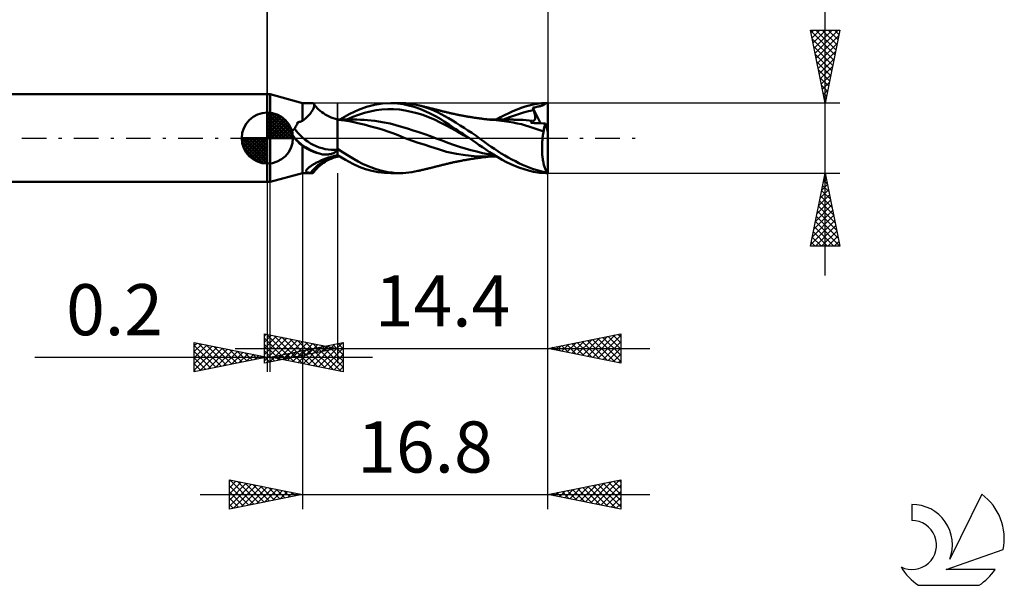
# Model space of a CAD drawing. Units: millimetres. Extents: x -17 to 86, y -31 to 40.
# Drawn here: x 19 to 86, y -31 to 8 of the extents above; entities that cross this region are included whole.
import ezdxf
from ezdxf.enums import TextEntityAlignment as Align

# ---------------------------------------------------------------- set-up
doc = ezdxf.new("R2010")
doc.units = ezdxf.units.MM
doc.header["$LTSCALE"] = 4.2
doc.linetypes.add('LONGDASH_DASH', pattern=[0.85, 0.4, -0.2, 0.05, -0.2])
for name, color, linetype in [('1', 4, 'CONTINUOUS'), ('2', 7, 'CONTINUOUS'), ('4', 2, 'LONGDASH_DASH'), ('CUT', 1, 'CONTINUOUS'), ('NOCUT', 7, 'CONTINUOUS'), ('SK1', 4, 'CONTINUOUS'), ('SK2', 7, 'CONTINUOUS'), ('SK4', 2, 'LONGDASH_DASH'), ('SK6', 5, 'CONTINUOUS')]:
    doc.layers.add(name, color=color, linetype=linetype)
doc.styles.get("Standard").update_dxf_attribs({"font": 'Monospac821 BT'})

msp = doc.modelspace()

# ---------------------------------------------------------------- linework, layer by layer
at = {"layer": '1', "color": 4, "linetype": 'CONTINUOUS', "lineweight": 50}
for p, q in [((35.8, 3), (36, 3)), ((35.8, -3), (35.8, 3)), ((38.2, 2.4), (36, 3)), ((36, -3), (36, 3)), ((38.2, 2.4), (38.86, 2.4)), ((38.2, 1.172), (38.2, 2.4)), ((38.886, 2.398), (38.859, 2.4)), ((38.91, 2.394), (38.886, 2.398)), ((38.932, 2.386), (38.91, 2.394)), ((38.952, 2.375), (38.932, 2.386)), ((38.969, 2.36), (38.952, 2.375)), ((38.956, 2.019), (38.984, 2.091)), ((38.984, 2.342), (38.969, 2.36)), ((39.001, 2.308), (38.984, 2.342)), ((39.003, 2.315), (38.984, 2.342)), ((38.984, 2.091), (39.002, 2.156)), ((39.01, 2.265), (39.001, 2.308)), ((39.002, 2.156), (39.01, 2.214)), ((39.042, 2.261), (39.003, 2.315)), ((39.01, 2.214), (39.01, 2.265)), ((39.088, 2.202), (39.042, 2.261)), ((39.139, 2.141), (39.088, 2.202)), ((39.221, 2.051), (39.139, 2.141)), ((39.314, 1.96), (39.221, 2.051)), ((42.042, 1.934), (42.588, 2.138)), ((42.588, 2.138), (43.141, 2.282)), ((43.141, 2.282), (43.698, 2.37)), ((43.698, 2.37), (44.252, 2.4)), ((44.249, 2.4), (44.899, 2.4)), ((44.714, 2.376), (44.252, 2.4)), ((45.1, 2.32), (44.714, 2.376)), ((45.098, 2.395), (44.903, 2.4)), ((45.295, 2.383), (45.098, 2.395)), ((45.475, 2.237), (45.1, 2.32)), ((45.495, 2.362), (45.295, 2.383)), ((45.855, 2.129), (45.475, 2.237)), ((45.697, 2.333), (45.495, 2.362)), ((45.902, 2.297), (45.697, 2.333)), ((46.235, 1.999), (45.855, 2.129)), ((46.109, 2.252), (45.902, 2.297)), ((46.166, 2.239), (46.108, 2.252)), ((46.384, 2.182), (46.109, 2.252)), ((46.223, 2.226), (46.166, 2.239)), ((46.28, 2.212), (46.223, 2.226)), ((46.338, 2.199), (46.28, 2.212)), ((46.403, 2.184), (46.338, 2.199)), ((46.658, 2.098), (46.384, 2.182)), ((46.468, 2.168), (46.403, 2.184)), ((46.533, 2.153), (46.468, 2.168)), ((46.599, 2.137), (46.533, 2.153)), ((46.653, 2.124), (46.599, 2.137)), ((46.707, 2.111), (46.653, 2.124)), ((46.931, 2.002), (46.658, 2.098)), ((46.762, 2.098), (46.707, 2.111)), ((46.816, 2.085), (46.762, 2.098)), ((46.883, 2.069), (46.816, 2.085)), ((46.95, 2.053), (46.883, 2.069)), ((47.016, 2.037), (46.95, 2.053)), ((47.083, 2.02), (47.016, 2.037)), ((52.904, 1.959), (53.187, 2.066)), ((53.187, 2.066), (53.466, 2.16)), ((53.466, 2.16), (53.738, 2.24)), ((53.738, 2.24), (54.005, 2.303)), ((53.981, 2.066), (54.05, 2.084)), ((53.989, 2.043), (53.981, 2.066)), ((54.498, 1.017), (53.981, 2.066)), ((53.996, 2.021), (53.989, 2.043)), ((54.005, 2.303), (54.285, 2.352)), ((54.05, 2.084), (54.12, 2.102)), ((54.12, 2.102), (54.193, 2.12)), ((54.193, 2.12), (54.263, 2.137)), ((54.263, 2.137), (54.328, 2.153)), ((54.285, 2.352), (54.575, 2.384)), ((54.328, 2.153), (54.389, 2.168)), ((54.389, 2.168), (54.447, 2.182)), ((54.447, 2.182), (54.503, 2.196)), ((54.503, 2.196), (54.554, 2.21)), ((54.554, 2.21), (54.601, 2.225)), ((54.575, 2.384), (54.867, 2.399)), ((54.601, 2.225), (54.644, 2.239)), ((54.644, 2.239), (54.683, 2.254)), ((54.683, 2.254), (54.719, 2.269)), ((54.719, 2.269), (54.751, 2.286)), ((54.751, 2.286), (54.779, 2.304)), ((54.779, 2.304), (54.805, 2.325)), ((54.805, 2.325), (54.828, 2.347)), ((54.828, 2.347), (54.849, 2.371)), ((54.849, 2.371), (54.867, 2.399)), ((55, 0.419), (55, 2.4)), ((38.407, 1.338), (38.503, 1.425)), ((38.503, 1.425), (38.591, 1.514)), ((38.591, 1.514), (38.673, 1.603)), ((38.673, 1.603), (38.748, 1.691)), ((38.748, 1.691), (38.813, 1.778)), ((38.813, 1.778), (38.87, 1.862)), ((38.87, 1.862), (38.918, 1.942)), ((38.918, 1.942), (38.956, 2.019)), ((39.415, 1.871), (39.314, 1.96)), ((39.526, 1.783), (39.415, 1.871)), ((39.644, 1.698), (39.526, 1.783)), ((39.769, 1.617), (39.644, 1.698)), ((39.9, 1.542), (39.769, 1.617)), ((40.036, 1.473), (39.9, 1.542)), ((40.176, 1.41), (40.036, 1.473)), ((40.317, 1.356), (40.176, 1.41)), ((40.459, 1.309), (40.317, 1.356)), ((40.762, 1.264), (41.46, 1.65)), ((41.251, 1.271), (41.651, 1.444)), ((41.46, 1.65), (42.042, 1.934)), ((41.651, 1.444), (42.05, 1.601)), ((42.05, 1.601), (42.45, 1.728)), ((42.45, 1.728), (42.849, 1.828)), ((42.849, 1.828), (43.249, 1.902)), ((43.249, 1.902), (43.649, 1.952)), ((43.649, 1.952), (44.048, 1.977)), ((44.448, 1.977), (44.048, 1.977)), ((44.847, 1.947), (44.448, 1.977)), ((45.247, 1.89), (44.847, 1.947)), ((45.646, 1.808), (45.247, 1.89)), ((46.046, 1.704), (45.646, 1.808)), ((46.446, 1.581), (46.046, 1.704)), ((46.619, 1.844), (46.235, 1.999)), ((46.845, 1.437), (46.446, 1.581)), ((47.002, 1.666), (46.619, 1.844)), ((47.245, 1.27), (46.845, 1.437)), ((47.2, 1.893), (46.931, 2.002)), ((47.374, 1.469), (47.002, 1.666)), ((47.136, 2.007), (47.083, 2.02)), ((47.189, 1.994), (47.136, 2.007)), ((47.242, 1.981), (47.189, 1.994)), ((47.463, 1.772), (47.2, 1.893)), ((47.294, 1.968), (47.242, 1.981)), ((47.358, 1.952), (47.294, 1.968)), ((47.422, 1.936), (47.358, 1.952)), ((47.678, 1.287), (47.374, 1.469)), ((47.486, 1.919), (47.422, 1.936)), ((47.714, 1.642), (47.463, 1.772)), ((47.55, 1.903), (47.486, 1.919)), ((47.606, 1.889), (47.55, 1.903)), ((47.662, 1.874), (47.606, 1.889)), ((47.717, 1.86), (47.662, 1.874)), ((47.961, 1.503), (47.714, 1.642)), ((47.773, 1.846), (47.717, 1.86)), ((47.829, 1.831), (47.773, 1.846)), ((47.886, 1.816), (47.829, 1.831)), ((47.943, 1.802), (47.886, 1.816)), ((48, 1.788), (47.943, 1.802)), ((48.216, 1.354), (47.961, 1.503)), ((48.063, 1.772), (48, 1.788)), ((48.125, 1.757), (48.063, 1.772)), ((48.188, 1.742), (48.125, 1.757)), ((48.251, 1.727), (48.188, 1.742)), ((48.478, 1.197), (48.216, 1.354)), ((48.304, 1.715), (48.251, 1.727)), ((48.358, 1.702), (48.304, 1.715)), ((48.411, 1.69), (48.358, 1.702)), ((48.465, 1.678), (48.411, 1.69)), ((48.531, 1.664), (48.465, 1.678)), ((48.597, 1.65), (48.531, 1.664)), ((48.663, 1.636), (48.597, 1.65)), ((48.729, 1.622), (48.663, 1.636)), ((48.784, 1.611), (48.729, 1.622)), ((48.838, 1.599), (48.784, 1.611)), ((48.893, 1.588), (48.838, 1.599)), ((48.948, 1.578), (48.893, 1.588)), ((49.013, 1.565), (48.948, 1.578)), ((49.077, 1.553), (49.013, 1.565)), ((49.142, 1.54), (49.077, 1.553)), ((49.207, 1.528), (49.142, 1.54)), ((49.265, 1.518), (49.207, 1.528)), ((49.323, 1.507), (49.265, 1.518)), ((49.381, 1.497), (49.323, 1.507)), ((49.439, 1.487), (49.381, 1.497)), ((49.501, 1.476), (49.439, 1.487)), ((49.562, 1.465), (49.501, 1.476)), ((49.624, 1.455), (49.562, 1.465)), ((49.685, 1.445), (49.624, 1.455)), ((49.746, 1.435), (49.685, 1.445)), ((49.806, 1.425), (49.746, 1.435)), ((49.867, 1.416), (49.806, 1.425)), ((49.927, 1.406), (49.867, 1.416)), ((49.986, 1.397), (49.927, 1.406)), ((50.045, 1.388), (49.986, 1.397)), ((50.104, 1.38), (50.045, 1.388)), ((50.163, 1.371), (50.104, 1.38)), ((50.223, 1.362), (50.163, 1.371)), ((50.282, 1.354), (50.223, 1.362)), ((50.342, 1.346), (50.282, 1.354)), ((51.493, 1.266), (51.773, 1.426)), ((51.773, 1.426), (52.054, 1.574)), ((51.965, 1.263), (52.31, 1.405)), ((52.054, 1.574), (52.336, 1.712)), ((52.31, 1.405), (52.655, 1.533)), ((52.336, 1.712), (52.62, 1.841)), ((52.62, 1.841), (52.904, 1.959)), ((52.655, 1.533), (53.001, 1.649)), ((53.001, 1.649), (53.346, 1.751)), ((53.346, 1.751), (53.691, 1.838)), ((53.691, 1.838), (54.037, 1.907)), ((54.004, 1.998), (53.996, 2.021)), ((54.012, 1.975), (54.004, 1.998)), ((54.02, 1.952), (54.012, 1.975)), ((54.029, 1.93), (54.02, 1.952)), ((54.037, 1.907), (54.029, 1.93)), ((54.054, 1.858), (54.037, 1.907)), ((54.069, 1.811), (54.054, 1.858)), ((54.084, 1.765), (54.069, 1.811)), ((54.096, 1.719), (54.084, 1.765)), ((54.108, 1.675), (54.096, 1.719)), ((54.118, 1.632), (54.108, 1.675)), ((54.126, 1.59), (54.118, 1.632)), ((54.133, 1.55), (54.126, 1.59)), ((54.138, 1.511), (54.133, 1.55)), ((54.142, 1.474), (54.138, 1.511)), ((54.14, 1.339), (54.143, 1.371)), ((54.144, 1.438), (54.142, 1.474)), ((54.143, 1.371), (54.145, 1.404)), ((54.145, 1.404), (54.144, 1.438)), ((37.652, 0.644), (37.699, 0.708)), ((37.699, 0.708), (37.741, 0.771)), ((37.741, 0.771), (37.778, 0.834)), ((37.778, 0.834), (37.809, 0.896)), ((37.809, 0.896), (37.836, 0.957)), ((37.836, 0.957), (37.857, 1.019)), ((37.857, 1.019), (37.874, 1.079)), ((37.874, 1.079), (37.93, 1.092)), ((37.93, 1.092), (37.985, 1.106)), ((37.985, 1.106), (38.04, 1.12)), ((38.04, 1.12), (38.094, 1.136)), ((38.094, 1.136), (38.147, 1.153)), ((38.147, 1.153), (38.2, 1.172)), ((38.2, 1.172), (38.306, 1.253)), ((38.306, 1.253), (38.407, 1.338)), ((40.6, 1.272), (40.459, 1.309)), ((40.6, -1.272), (40.6, 1.272)), ((40.678, 1.264), (40.6, 1.264)), ((41.081, 1.196), (40.6, 1.24)), ((40.756, 1.264), (40.678, 1.264)), ((40.834, 1.264), (40.756, 1.264)), ((40.912, 1.263), (40.834, 1.264)), ((40.986, 1.263), (40.912, 1.263)), ((41.06, 1.263), (40.986, 1.263)), ((41.153, 1.263), (41.06, 1.263)), ((41.522, 1.131), (41.081, 1.196)), ((41.246, 1.262), (41.153, 1.263)), ((41.339, 1.262), (41.246, 1.262)), ((41.432, 1.262), (41.339, 1.262)), ((41.519, 1.262), (41.432, 1.262)), ((41.571, 1.262), (41.519, 1.262)), ((41.812, 1.071), (41.522, 1.131)), ((41.622, 1.262), (41.571, 1.262)), ((41.673, 1.262), (41.622, 1.262)), ((41.673, 1.262), (41.724, 1.262)), ((41.724, 1.262), (41.775, 1.262)), ((41.775, 1.262), (41.826, 1.262)), ((42.008, 1.025), (41.812, 1.071)), ((41.826, 1.262), (41.877, 1.262)), ((41.928, 1.262), (41.877, 1.262)), ((42.176, 1.258), (41.928, 1.262)), ((42.211, 0.974), (42.008, 1.025)), ((42.423, 1.247), (42.176, 1.258)), ((42.426, 0.92), (42.211, 0.974)), ((42.671, 1.23), (42.423, 1.247)), ((42.655, 0.86), (42.426, 0.92)), ((42.899, 0.796), (42.655, 0.86)), ((42.918, 1.207), (42.671, 1.23)), ((43.16, 0.725), (42.899, 0.796)), ((43.166, 1.178), (42.918, 1.207)), ((43.428, 0.651), (43.16, 0.725)), ((43.413, 1.143), (43.166, 1.178)), ((43.809, 1.076), (43.413, 1.143)), ((44.205, 0.993), (43.809, 1.076)), ((44.601, 0.895), (44.205, 0.993)), ((44.997, 0.78), (44.601, 0.895)), ((45.393, 0.657), (44.997, 0.78)), ((47.644, 1.078), (47.245, 1.27)), ((48.044, 0.865), (47.644, 1.078)), ((47.902, 1.143), (47.678, 1.287)), ((48.089, 1.021), (47.902, 1.143)), ((48.444, 0.647), (48.044, 0.865)), ((48.278, 0.897), (48.089, 1.021)), ((48.467, 0.771), (48.278, 0.897)), ((48.658, 0.645), (48.467, 0.771)), ((48.741, 1.037), (48.478, 1.197)), ((49.006, 0.872), (48.741, 1.037)), ((49.272, 0.703), (49.006, 0.872)), ((49.54, 0.529), (49.272, 0.703)), ((50.401, 1.338), (50.342, 1.346)), ((50.461, 1.33), (50.401, 1.338)), ((50.521, 1.322), (50.461, 1.33)), ((50.582, 1.314), (50.521, 1.322)), ((50.642, 1.306), (50.582, 1.314)), ((50.695, 1.3), (50.642, 1.306)), ((50.748, 1.293), (50.695, 1.3)), ((50.801, 1.287), (50.748, 1.293)), ((50.854, 1.281), (50.801, 1.287)), ((50.92, 1.274), (50.854, 1.281)), ((50.987, 1.267), (50.92, 1.274)), ((50.973, 1.266), (51.026, 1.266)), ((51.053, 1.261), (50.987, 1.267)), ((51.026, 1.266), (51.078, 1.267)), ((51.12, 1.255), (51.053, 1.261)), ((51.078, 1.267), (51.131, 1.267)), ((51.191, 1.249), (51.12, 1.255)), ((51.131, 1.267), (51.187, 1.267)), ((51.247, 1.267), (51.187, 1.267)), ((51.262, 1.244), (51.191, 1.249)), ((51.307, 1.266), (51.247, 1.267)), ((51.654, 1.208), (51.262, 1.244)), ((51.367, 1.266), (51.307, 1.266)), ((51.426, 1.266), (51.367, 1.266)), ((51.486, 1.266), (51.426, 1.266)), ((51.545, 1.266), (51.486, 1.266)), ((51.605, 1.266), (51.545, 1.266)), ((51.665, 1.266), (51.605, 1.266)), ((52.02, 1.163), (51.654, 1.208)), ((51.724, 1.266), (51.665, 1.266)), ((51.784, 1.265), (51.724, 1.266)), ((51.844, 1.265), (51.784, 1.265)), ((51.903, 1.265), (51.844, 1.265)), ((51.963, 1.265), (51.903, 1.265)), ((52.023, 1.264), (51.963, 1.265)), ((52.345, 1.115), (52.02, 1.163)), ((52.082, 1.264), (52.023, 1.264)), ((52.159, 1.264), (52.082, 1.264)), ((52.255, 1.263), (52.159, 1.264)), ((52.353, 1.263), (52.255, 1.263)), ((52.63, 1.067), (52.345, 1.115)), ((52.452, 1.262), (52.353, 1.263)), ((52.551, 1.262), (52.452, 1.262)), ((52.634, 1.262), (52.551, 1.262)), ((52.919, 1.01), (52.63, 1.067)), ((52.717, 1.261), (52.634, 1.262)), ((52.918, 1.258), (52.717, 1.261)), ((53.119, 1.252), (52.918, 1.258)), ((53.209, 0.944), (52.919, 1.01)), ((53.321, 1.24), (53.119, 1.252)), ((53.481, 0.871), (53.209, 0.944)), ((53.522, 1.224), (53.321, 1.24)), ((53.707, 0.799), (53.481, 0.871)), ((53.723, 1.204), (53.522, 1.224)), ((53.912, 0.729), (53.707, 0.799)), ((53.924, 1.178), (53.723, 1.204)), ((53.856, 1.043), (53.862, 1.066)), ((53.978, 1.038), (53.856, 1.043)), ((53.862, 1.066), (53.869, 1.088)), ((53.869, 1.088), (53.878, 1.109)), ((53.878, 1.109), (53.888, 1.128)), ((53.888, 1.128), (53.899, 1.146)), ((53.899, 1.146), (53.911, 1.163)), ((53.911, 1.163), (53.924, 1.178)), ((54.118, 0.656), (53.912, 0.729)), ((53.93, 1.176), (53.924, 1.178)), ((53.936, 1.175), (53.93, 1.176)), ((53.942, 1.174), (53.936, 1.175)), ((53.948, 1.173), (53.942, 1.174)), ((53.954, 1.172), (53.948, 1.173)), ((53.959, 1.171), (53.954, 1.172)), ((53.986, 1.17), (53.959, 1.171)), ((54.105, 1.033), (53.978, 1.038)), ((53.986, 1.17), (54.012, 1.172)), ((54.012, 1.172), (54.035, 1.178)), ((54.035, 1.178), (54.056, 1.187)), ((54.056, 1.187), (54.075, 1.2)), ((54.075, 1.2), (54.092, 1.216)), ((54.092, 1.216), (54.106, 1.235)), ((54.248, 1.028), (54.105, 1.033)), ((54.106, 1.235), (54.118, 1.258)), ((54.118, 1.258), (54.127, 1.283)), ((54.127, 1.283), (54.135, 1.31)), ((54.135, 1.31), (54.14, 1.339)), ((54.4, 1.021), (54.248, 1.028)), ((54.552, 1.015), (54.4, 1.021)), ((54.704, 1.009), (54.552, 1.015)), ((54.856, 1.002), (54.704, 1.009)), ((54.748, 0.626), (54.759, 0.68)), ((54.759, 0.68), (54.771, 0.733)), ((54.771, 0.733), (54.783, 0.783)), ((54.783, 0.783), (54.796, 0.832)), ((54.796, 0.832), (54.81, 0.878)), ((54.81, 0.878), (54.825, 0.922)), ((54.825, 0.922), (54.84, 0.963)), ((54.84, 0.963), (54.856, 1.002)), ((55, 0.419), (54.856, 1.002)), ((37.412, 0.384), (37.48, 0.45)), ((37.42, 0.369), (37.412, 0.384)), ((37.429, 0.355), (37.42, 0.369)), ((37.437, 0.341), (37.429, 0.355)), ((37.446, 0.327), (37.437, 0.341)), ((37.454, 0.313), (37.446, 0.327)), ((37.463, 0.299), (37.454, 0.313)), ((37.468, 0.29), (37.463, 0.299)), ((37.495, 0.247), (37.463, 0.299)), ((37.474, 0.281), (37.468, 0.29)), ((37.48, 0.272), (37.474, 0.281)), ((37.48, 0.45), (37.543, 0.515)), ((37.487, 0.262), (37.48, 0.272)), ((37.494, 0.252), (37.487, 0.262)), ((37.501, 0.241), (37.494, 0.252)), ((37.529, 0.196), (37.495, 0.247)), ((37.563, 0.146), (37.529, 0.196)), ((37.543, 0.515), (37.6, 0.58)), ((37.598, 0.097), (37.563, 0.146)), ((37.633, 0.048), (37.598, 0.097)), ((37.6, 0.58), (37.652, 0.644)), ((37.67, 0), (37.633, 0.048)), ((37.738, -0.084), (37.67, 0)), ((43.723, 0.564), (43.428, 0.651)), ((44.052, 0.46), (43.723, 0.564)), ((44.401, 0.335), (44.052, 0.46)), ((44.76, 0.19), (44.401, 0.335)), ((45.162, 0.02), (44.76, 0.19)), ((45.667, -0.169), (45.162, 0.02)), ((45.789, 0.53), (45.393, 0.657)), ((46.185, 0.399), (45.789, 0.53)), ((46.581, 0.264), (46.185, 0.399)), ((46.977, 0.124), (46.581, 0.264)), ((47.372, -0.022), (46.977, 0.124)), ((48.843, 0.428), (48.444, 0.647)), ((48.849, 0.518), (48.658, 0.645)), ((49.243, 0.209), (48.843, 0.428)), ((49.042, 0.39), (48.849, 0.518)), ((49.235, 0.261), (49.042, 0.39)), ((49.43, 0.131), (49.235, 0.261)), ((49.642, -0.013), (49.243, 0.209)), ((49.624, 0), (49.43, 0.131)), ((49.807, 0.351), (49.54, 0.529)), ((49.627, -0.002), (49.624, 0)), ((50.07, 0.171), (49.807, 0.351)), ((50.313, 0), (50.07, 0.171)), ((54.324, 0.586), (54.118, 0.656)), ((54.526, 0.518), (54.324, 0.586)), ((54.721, 0.453), (54.526, 0.518)), ((54.644, -0.051), (54.654, 0.037)), ((54.654, 0.037), (54.665, 0.124)), ((54.665, 0.124), (54.677, 0.209)), ((54.677, 0.209), (54.691, 0.292)), ((54.691, 0.292), (54.706, 0.374)), ((54.706, 0.374), (54.721, 0.453)), ((54.721, 0.453), (54.729, 0.512)), ((54.729, 0.512), (54.738, 0.57)), ((54.738, 0.57), (54.748, 0.626)), ((55, -2.4), (55, 0.419)), ((37.808, -0.165), (37.738, -0.084)), ((37.882, -0.242), (37.808, -0.165)), ((37.958, -0.316), (37.882, -0.242)), ((38.036, -0.386), (37.958, -0.316)), ((38.117, -0.452), (38.036, -0.386)), ((38.2, -0.514), (38.117, -0.452)), ((38.378, -0.64), (38.2, -0.514)), ((38.2, -2.4), (38.2, -0.514)), ((38.564, -0.752), (38.378, -0.64)), ((46.132, -0.324), (45.667, -0.169)), ((46.535, -0.45), (46.132, -0.324)), ((47.006, -0.596), (46.535, -0.45)), ((47.531, -0.763), (47.006, -0.596)), ((47.768, -0.174), (47.372, -0.022)), ((48.164, -0.325), (47.768, -0.174)), ((48.56, -0.465), (48.164, -0.325)), ((48.956, -0.594), (48.56, -0.465)), ((49.352, -0.713), (48.956, -0.594)), ((49.63, -0.004), (49.627, -0.002)), ((49.633, -0.006), (49.63, -0.004)), ((49.636, -0.009), (49.633, -0.006)), ((49.639, -0.011), (49.636, -0.009)), ((49.642, -0.013), (49.639, -0.011)), ((49.869, -0.167), (49.642, -0.013)), ((50.094, -0.321), (49.869, -0.167)), ((50.317, -0.476), (50.094, -0.321)), ((50.637, -0.236), (50.313, 0)), ((50.538, -0.631), (50.317, -0.476)), ((50.763, -0.789), (50.538, -0.631)), ((50.901, -0.431), (50.637, -0.236)), ((51.127, -0.592), (50.901, -0.431)), ((51.353, -0.747), (51.127, -0.592)), ((54.613, -0.604), (54.614, -0.51)), ((54.613, -0.697), (54.613, -0.604)), ((54.614, -0.51), (54.617, -0.417)), ((54.617, -0.417), (54.622, -0.324)), ((54.622, -0.324), (54.628, -0.232)), ((54.628, -0.232), (54.635, -0.141)), ((54.635, -0.141), (54.644, -0.051)), ((38.758, -0.85), (38.564, -0.752)), ((38.958, -0.935), (38.758, -0.85)), ((39.163, -1.006), (38.958, -0.935)), ((39.374, -1.066), (39.163, -1.006)), ((39.588, -1.113), (39.374, -1.066)), ((39.644, -1.121), (39.588, -1.113)), ((39.7, -1.126), (39.644, -1.121)), ((39.757, -1.129), (39.7, -1.126)), ((39.813, -1.13), (39.757, -1.129)), ((39.813, -1.13), (39.87, -1.129)), ((39.815, -1.399), (40.001, -1.334)), ((39.87, -1.129), (39.926, -1.125)), ((39.926, -1.125), (39.982, -1.12)), ((39.982, -1.12), (40.037, -1.112)), ((40.001, -1.334), (40.194, -1.274)), ((40.037, -1.112), (40.09, -1.103)), ((40.09, -1.103), (40.142, -1.092)), ((40.142, -1.092), (40.192, -1.079)), ((40.192, -1.079), (40.24, -1.064)), ((40.194, -1.274), (40.393, -1.221)), ((40.24, -1.064), (40.286, -1.048)), ((40.286, -1.048), (40.331, -1.03)), ((40.317, -1.356), (40.459, -1.309)), ((40.331, -1.03), (40.372, -1.011)), ((40.372, -1.011), (40.411, -0.991)), ((40.393, -1.221), (40.6, -1.174)), ((40.411, -0.991), (40.448, -0.97)), ((40.448, -0.97), (40.481, -0.948)), ((40.459, -1.309), (40.6, -1.272)), ((40.481, -0.948), (40.511, -0.925)), ((40.511, -0.925), (40.539, -0.901)), ((40.539, -0.901), (40.562, -0.877)), ((40.562, -0.877), (40.583, -0.853)), ((40.583, -0.853), (40.6, -0.829)), ((41.002, -0.988), (40.6, -0.732)), ((41.152, -1.484), (40.6, -1.169)), ((40.6, -1.264), (40.627, -1.264)), ((40.627, -1.264), (40.654, -1.264)), ((40.654, -1.264), (40.681, -1.264)), ((40.681, -1.264), (40.708, -1.264)), ((40.708, -1.264), (40.735, -1.264)), ((40.735, -1.264), (40.762, -1.264)), ((41.397, -1.235), (41.002, -0.988)), ((41.739, -1.444), (41.397, -1.235)), ((48.07, -0.934), (47.531, -0.763)), ((48.755, -1.089), (48.07, -0.934)), ((49.362, -1.177), (48.755, -1.089)), ((49.748, -0.824), (49.352, -0.713)), ((49.97, -1.236), (49.362, -1.177)), ((50.144, -0.927), (49.748, -0.824)), ((50.684, -1.266), (49.97, -1.236)), ((50.54, -1.021), (50.144, -0.927)), ((50.32, -1.349), (50.379, -1.341)), ((50.379, -1.341), (50.44, -1.332)), ((50.44, -1.332), (50.502, -1.324)), ((50.502, -1.324), (50.564, -1.316)), ((50.936, -1.105), (50.54, -1.021)), ((50.564, -1.316), (50.627, -1.308)), ((50.627, -1.308), (50.68, -1.302)), ((50.68, -1.302), (50.733, -1.295)), ((50.718, -1.266), (50.684, -1.266)), ((50.771, -1.266), (50.718, -1.266)), ((50.733, -1.295), (50.785, -1.289)), ((51.006, -0.958), (50.763, -0.789)), ((50.824, -1.266), (50.771, -1.266)), ((50.785, -1.289), (50.837, -1.283)), ((50.876, -1.266), (50.824, -1.266)), ((50.837, -1.283), (50.902, -1.276)), ((50.929, -1.266), (50.876, -1.266)), ((50.902, -1.276), (50.97, -1.269)), ((50.981, -1.266), (50.929, -1.266)), ((51.332, -1.17), (50.936, -1.105)), ((51.034, -1.266), (50.981, -1.266)), ((51.279, -1.135), (51.006, -0.958)), ((51.086, -1.267), (51.034, -1.266)), ((51.139, -1.267), (51.086, -1.267)), ((51.195, -1.267), (51.139, -1.267)), ((51.195, -1.267), (51.255, -1.267)), ((51.255, -1.267), (51.315, -1.266)), ((51.577, -1.315), (51.279, -1.135)), ((51.315, -1.266), (51.374, -1.266)), ((51.584, -0.898), (51.353, -0.747)), ((51.374, -1.266), (51.434, -1.266)), ((51.434, -1.266), (51.493, -1.266)), ((51.879, -1.483), (51.577, -1.315)), ((51.819, -1.046), (51.584, -0.898)), ((52.059, -1.189), (51.819, -1.046)), ((52.301, -1.328), (52.059, -1.189)), ((52.546, -1.462), (52.301, -1.328)), ((54.614, -0.791), (54.613, -0.697)), ((54.617, -0.885), (54.614, -0.791)), ((54.621, -0.978), (54.617, -0.885)), ((54.627, -1.07), (54.621, -0.978)), ((54.634, -1.161), (54.627, -1.07)), ((54.643, -1.25), (54.634, -1.161)), ((54.653, -1.338), (54.643, -1.25)), ((54.665, -1.424), (54.653, -1.338)), ((38.632, -2.029), (38.666, -2.001)), ((38.666, -2.001), (38.703, -1.973)), ((38.703, -1.973), (38.742, -1.944)), ((38.742, -1.944), (38.784, -1.914)), ((38.784, -1.914), (38.829, -1.884)), ((38.829, -1.884), (38.876, -1.853)), ((38.876, -1.853), (38.924, -1.823)), ((38.924, -1.823), (38.974, -1.792)), ((38.974, -1.792), (39.026, -1.762)), ((39.026, -1.762), (39.079, -1.733)), ((39.079, -1.733), (39.132, -1.703)), ((39.132, -1.703), (39.187, -1.674)), ((39.187, -1.674), (39.243, -1.646)), ((39.221, -2.051), (39.314, -1.96)), ((39.243, -1.646), (39.3, -1.618)), ((39.3, -1.618), (39.465, -1.542)), ((39.314, -1.96), (39.415, -1.871)), ((39.415, -1.871), (39.526, -1.783)), ((39.465, -1.542), (39.636, -1.469)), ((39.526, -1.783), (39.644, -1.698)), ((39.636, -1.469), (39.815, -1.399)), ((39.644, -1.698), (39.769, -1.617)), ((39.769, -1.617), (39.9, -1.542)), ((39.9, -1.542), (40.036, -1.473)), ((40.036, -1.473), (40.176, -1.41)), ((40.176, -1.41), (40.317, -1.356)), ((41.665, -1.756), (41.152, -1.484)), ((42.1, -1.959), (41.665, -1.756)), ((42.032, -1.611), (41.739, -1.444)), ((42.315, -1.757), (42.032, -1.611)), ((42.525, -2.117), (42.1, -1.959)), ((42.601, -1.887), (42.315, -1.757)), ((42.89, -2.002), (42.601, -1.887)), ((43.18, -2.103), (42.89, -2.002)), ((47.026, -2.034), (47.09, -2.018)), ((47.09, -2.018), (47.144, -2.005)), ((47.144, -2.005), (47.198, -1.992)), ((47.198, -1.992), (47.251, -1.979)), ((47.251, -1.979), (47.306, -1.965)), ((47.306, -1.965), (47.371, -1.948)), ((47.371, -1.948), (47.435, -1.932)), ((47.435, -1.932), (47.5, -1.916)), ((47.5, -1.916), (47.562, -1.9)), ((47.562, -1.9), (47.619, -1.886)), ((47.619, -1.886), (47.675, -1.871)), ((47.675, -1.871), (47.732, -1.856)), ((47.732, -1.856), (47.788, -1.842)), ((47.788, -1.842), (47.845, -1.827)), ((47.845, -1.827), (47.902, -1.812)), ((47.902, -1.812), (47.959, -1.798)), ((47.959, -1.798), (48.017, -1.784)), ((48.017, -1.784), (48.082, -1.768)), ((48.082, -1.768), (48.145, -1.752)), ((48.145, -1.752), (48.21, -1.737)), ((48.21, -1.737), (48.27, -1.723)), ((48.27, -1.723), (48.323, -1.71)), ((48.323, -1.71), (48.376, -1.698)), ((48.376, -1.698), (48.43, -1.686)), ((48.43, -1.686), (48.487, -1.674)), ((48.487, -1.674), (48.556, -1.659)), ((48.556, -1.659), (48.623, -1.644)), ((48.623, -1.644), (48.692, -1.63)), ((48.692, -1.63), (48.752, -1.617)), ((48.752, -1.617), (48.807, -1.606)), ((48.807, -1.606), (48.861, -1.595)), ((48.861, -1.595), (48.916, -1.584)), ((48.916, -1.584), (48.974, -1.572)), ((48.974, -1.572), (49.042, -1.559)), ((49.042, -1.559), (49.108, -1.547)), ((49.108, -1.547), (49.175, -1.534)), ((49.175, -1.534), (49.236, -1.523)), ((49.236, -1.523), (49.294, -1.512)), ((49.294, -1.512), (49.352, -1.502)), ((49.352, -1.502), (49.409, -1.492)), ((49.409, -1.492), (49.469, -1.481)), ((49.469, -1.481), (49.533, -1.47)), ((49.533, -1.47), (49.596, -1.46)), ((49.596, -1.46), (49.659, -1.449)), ((49.659, -1.449), (49.72, -1.439)), ((49.72, -1.439), (49.78, -1.43)), ((49.78, -1.43), (49.84, -1.42)), ((49.84, -1.42), (49.9, -1.411)), ((49.9, -1.411), (49.961, -1.401)), ((49.961, -1.401), (50.022, -1.392)), ((50.022, -1.392), (50.082, -1.383)), ((50.082, -1.383), (50.143, -1.374)), ((50.143, -1.374), (50.202, -1.365)), ((50.202, -1.365), (50.261, -1.357)), ((50.261, -1.357), (50.32, -1.349)), ((52.182, -1.638), (51.879, -1.483)), ((52.485, -1.781), (52.182, -1.638)), ((52.789, -1.913), (52.485, -1.781)), ((52.79, -1.59), (52.546, -1.462)), ((53.093, -2.032), (52.789, -1.913)), ((53.034, -1.711), (52.79, -1.59)), ((53.276, -1.826), (53.034, -1.711)), ((53.514, -1.932), (53.276, -1.826)), ((53.735, -2.025), (53.514, -1.932)), ((54.677, -1.508), (54.665, -1.424)), ((54.692, -1.59), (54.677, -1.508)), ((54.707, -1.67), (54.692, -1.59)), ((54.724, -1.747), (54.707, -1.67)), ((54.742, -1.821), (54.724, -1.747)), ((54.761, -1.893), (54.742, -1.821)), ((54.781, -1.961), (54.761, -1.893)), ((54.801, -2.026), (54.781, -1.961)), ((36, -3), (38.2, -2.4)), ((38.2, -2.4), (38.86, -2.4)), ((38.449, -2.255), (38.454, -2.236)), ((38.449, -2.272), (38.449, -2.255)), ((38.452, -2.289), (38.449, -2.272)), ((38.46, -2.304), (38.452, -2.289)), ((38.454, -2.236), (38.462, -2.216)), ((38.472, -2.318), (38.46, -2.304)), ((38.462, -2.216), (38.473, -2.196)), ((38.489, -2.33), (38.472, -2.318)), ((38.473, -2.196), (38.487, -2.174)), ((38.487, -2.174), (38.504, -2.152)), ((38.51, -2.341), (38.489, -2.33)), ((38.504, -2.152), (38.524, -2.13)), ((38.535, -2.351), (38.51, -2.341)), ((38.524, -2.13), (38.547, -2.106)), ((38.565, -2.36), (38.535, -2.351)), ((38.547, -2.106), (38.572, -2.081)), ((38.598, -2.367), (38.565, -2.36)), ((38.572, -2.081), (38.601, -2.055)), ((38.635, -2.373), (38.598, -2.367)), ((38.601, -2.055), (38.632, -2.029)), ((38.675, -2.378), (38.635, -2.373)), ((38.717, -2.382), (38.675, -2.378)), ((38.762, -2.385), (38.717, -2.382)), ((38.78, -2.39), (38.762, -2.385)), ((38.797, -2.393), (38.78, -2.39)), ((38.813, -2.396), (38.797, -2.393)), ((38.829, -2.398), (38.813, -2.396)), ((38.844, -2.399), (38.829, -2.398)), ((38.859, -2.4), (38.844, -2.399)), ((38.859, -2.4), (38.886, -2.398)), ((38.886, -2.398), (38.91, -2.394)), ((38.91, -2.394), (38.932, -2.386)), ((38.932, -2.386), (38.952, -2.375)), ((38.952, -2.375), (38.969, -2.36)), ((38.969, -2.36), (38.984, -2.342)), ((38.984, -2.342), (39.003, -2.315)), ((39.003, -2.315), (39.042, -2.261)), ((39.042, -2.261), (39.088, -2.202)), ((39.088, -2.202), (39.139, -2.141)), ((39.139, -2.141), (39.221, -2.051)), ((42.955, -2.24), (42.525, -2.117)), ((43.387, -2.328), (42.955, -2.24)), ((43.473, -2.191), (43.18, -2.103)), ((43.821, -2.382), (43.387, -2.328)), ((43.767, -2.264), (43.473, -2.191)), ((44.06, -2.323), (43.767, -2.264)), ((44.251, -2.4), (43.821, -2.382)), ((44.35, -2.366), (44.06, -2.323)), ((44.899, -2.4), (44.25, -2.4)), ((44.631, -2.392), (44.35, -2.366)), ((44.903, -2.4), (44.631, -2.392)), ((44.903, -2.4), (45.092, -2.396)), ((45.092, -2.396), (45.289, -2.383)), ((45.289, -2.383), (45.49, -2.363)), ((45.49, -2.363), (45.695, -2.334)), ((45.695, -2.334), (45.901, -2.297)), ((45.901, -2.297), (46.108, -2.253)), ((46.108, -2.252), (46.166, -2.239)), ((46.166, -2.239), (46.224, -2.225)), ((46.224, -2.225), (46.282, -2.212)), ((46.282, -2.212), (46.34, -2.198)), ((46.34, -2.198), (46.406, -2.183)), ((46.406, -2.183), (46.472, -2.167)), ((46.472, -2.167), (46.537, -2.152)), ((46.537, -2.152), (46.602, -2.136)), ((46.602, -2.136), (46.657, -2.123)), ((46.657, -2.123), (46.712, -2.11)), ((46.712, -2.11), (46.767, -2.097)), ((46.767, -2.097), (46.823, -2.084)), ((46.823, -2.084), (46.891, -2.067)), ((46.891, -2.067), (46.958, -2.051)), ((46.958, -2.051), (47.026, -2.034)), ((53.394, -2.137), (53.093, -2.032)), ((53.692, -2.227), (53.394, -2.137)), ((54.026, -2.308), (53.692, -2.227)), ((53.952, -2.108), (53.735, -2.025)), ((54.186, -2.184), (53.952, -2.108)), ((54.432, -2.371), (54.026, -2.308)), ((54.437, -2.251), (54.186, -2.184)), ((54.867, -2.399), (54.432, -2.371)), ((54.69, -2.306), (54.437, -2.251)), ((54.945, -2.348), (54.69, -2.306)), ((54.823, -2.089), (54.801, -2.026)), ((54.846, -2.147), (54.823, -2.089)), ((54.87, -2.203), (54.846, -2.147)), ((54.894, -2.255), (54.87, -2.203)), ((54.919, -2.303), (54.894, -2.255)), ((54.945, -2.348), (54.919, -2.303)), ((54.993, -2.4), (55, -2.4)), ((35.8, -3), (36, -3))]:
    msp.add_line(p, q, dxfattribs=at)
for centre, major_axis, ratio, start_param, end_param in [((55, 0), (-3.924, 0.007), 0.611598, 4.713459, 4.747307), ((39.536, 0.854), (-2.291, 1.236), 0.707735, 0.95642, 1.956647), ((39.685, 1.13), (-2.181, 1.177), 0.707736, 0.892795, 2.337898), ((40.741, -3.087), (2.299, 1.24), 0.707735, 1.331448, 2.140201), ((55, 0), (3.924, 0.007), 0.611598, 4.677471, 4.709547), ((55.106, 0), (0, 2.4), 0.32492, 2.932953, 3.005031)]:
    msp.add_ellipse(centre, major_axis=major_axis, ratio=ratio, start_param=start_param, end_param=end_param, dxfattribs=at)
at = {"layer": '2', "color": 7, "linetype": 'CONTINUOUS', "lineweight": 25}
for p, q in [((35.8, 0), (35.8, 26)), ((55, 26), (55, 2.4)), ((74, -9.4), (74, 21.825)), ((74, 2.4), (73, 7.4)), ((73, 7.4), (75, 7.4)), ((73.013, 7.335), (74.658, 5.69)), ((73.034, 7.229), (73.205, 7.4)), ((73.105, 6.875), (73.63, 7.4)), ((73.119, 6.804), (74.587, 5.336)), ((73.176, 6.522), (74.054, 7.4)), ((73.246, 6.168), (74.478, 7.4)), ((73.317, 5.815), (74.902, 7.4)), ((73.372, 7.4), (74.729, 6.043)), ((73.388, 5.461), (74.918, 6.992)), ((73.796, 7.4), (74.799, 6.397)), ((75, 7.4), (74, 2.4)), ((74.221, 7.4), (74.87, 6.75)), ((74.645, 7.4), (74.941, 7.104)), ((73.225, 6.274), (74.517, 4.983)), ((73.458, 5.108), (74.812, 6.461)), ((73.331, 5.744), (74.446, 4.629)), ((73.529, 4.754), (74.706, 5.931)), ((73.6, 4.4), (74.6, 5.401)), ((73.437, 5.213), (74.375, 4.276)), ((73.671, 4.047), (74.494, 4.87)), ((73.543, 4.683), (74.304, 3.922)), ((73.649, 4.153), (74.234, 3.568)), ((73.741, 3.693), (74.388, 4.34)), ((73.756, 3.622), (74.163, 3.215)), ((73.812, 3.34), (74.282, 3.81)), ((73.862, 3.092), (74.092, 2.861)), ((73.883, 2.986), (74.176, 3.279)), ((73.953, 2.633), (74.07, 2.749)), ((75, 2.4), (55, 2.4)), ((73.968, 2.562), (74.022, 2.508)), ((38.2, -2.4), (38.2, -25.4)), ((40.6, -2.4), (40.6, -15.4)), ((55, -2.4), (75, -2.4)), ((55, -15.4), (55, -2.4)), ((55, -25.4), (55, -2.4)), ((73, -7.4), (74, -2.4)), ((73.973, -2.535), (74.04, -2.602)), ((73.976, -2.52), (74.016, -2.48)), ((74, -2.4), (75, -7.4)), ((35.8, -3), (35.8, -16)), ((36, -16), (36, -3)), ((73.764, -3.58), (74.157, -3.187)), ((73.832, -3.242), (74.253, -3.663)), ((73.87, -3.05), (74.087, -2.833)), ((73.902, -2.888), (74.147, -3.133)), ((73.552, -4.641), (74.299, -3.894)), ((73.658, -4.111), (74.228, -3.541)), ((73.69, -3.949), (74.465, -4.724)), ((73.761, -3.596), (74.359, -4.193)), ((73.34, -5.702), (74.44, -4.601)), ((73.446, -5.171), (74.37, -4.248)), ((73.549, -4.656), (74.677, -5.784)), ((73.619, -4.303), (74.571, -5.254)), ((73.128, -6.762), (74.582, -5.308)), ((73.234, -6.232), (74.511, -4.955)), ((73.407, -5.363), (74.889, -6.845)), ((73.478, -5.01), (74.783, -6.315)), ((73.021, -7.293), (74.652, -5.662)), ((73.337, -5.717), (74.995, -7.375)), ((73.338, -7.4), (74.723, -6.015)), ((73.195, -6.424), (74.171, -7.4)), ((73.266, -6.07), (74.596, -7.4)), ((73.763, -7.4), (74.794, -6.369)), ((74.187, -7.4), (74.864, -6.722)), ((75, -7.4), (73, -7.4)), ((73.054, -7.131), (73.323, -7.4)), ((73.125, -6.777), (73.747, -7.4)), ((74.611, -7.4), (74.935, -7.076)), ((35.6, -15.4), (35.6, -13.4)), ((35.6, -13.4), (40.6, -14.4)), ((35.6, -13.552), (35.726, -13.425)), ((35.743, -13.429), (37.362, -15.048)), ((55, -14.4), (60, -13.4)), ((58.085, -15.017), (59.628, -13.474)), ((59.839, -13.432), (60, -13.593)), ((60, -13.4), (60, -15.4)), ((30.8, -16), (30.8, -14)), ((30.8, -14), (35.8, -15)), ((30.8, -14.194), (30.962, -14.032)), ((30.8, -14.619), (31.315, -14.103)), ((31.087, -14.057), (32.658, -15.628)), ((35.6, -13.976), (36.08, -13.496)), ((35.6, -14.4), (36.433, -13.567)), ((35.6, -14.824), (36.787, -13.637)), ((35.6, -15.249), (37.141, -13.708)), ((35.6, -13.71), (37.009, -15.118)), ((35.6, -14.134), (36.655, -15.189)), ((35.941, -15.332), (37.494, -13.779)), ((36, -15), (41, -14)), ((36.273, -13.535), (37.716, -14.977)), ((36.472, -15.226), (37.848, -13.85)), ((36.804, -13.641), (38.069, -14.906)), ((37.002, -15.12), (38.201, -13.92)), ((37.334, -13.747), (38.423, -14.835)), ((37.532, -15.014), (38.555, -13.991)), ((37.864, -13.853), (38.776, -14.765)), ((38.063, -14.907), (38.908, -14.062)), ((38.395, -13.959), (39.13, -14.694)), ((38.593, -14.801), (39.262, -14.132)), ((38.925, -14.065), (39.483, -14.623)), ((38.955, -15.591), (40.432, -14.114)), ((39.308, -15.662), (40.963, -14.007)), ((40.298, -14.14), (41, -14.843)), ((40.651, -14.07), (41, -14.419)), ((41, -14), (41, -16)), ((55.964, -14.593), (56.446, -14.111)), ((56.303, -14.139), (56.955, -14.791)), ((56.318, -14.664), (56.976, -14.005)), ((56.657, -14.069), (57.485, -14.897)), ((56.671, -14.734), (57.507, -13.899)), ((57.01, -13.998), (58.016, -15.003)), ((57.025, -14.805), (58.037, -13.793)), ((57.364, -13.927), (58.546, -15.109)), ((57.378, -14.876), (58.567, -13.687)), ((57.718, -13.856), (59.076, -15.215)), ((57.732, -14.946), (59.098, -13.58)), ((58.071, -13.786), (59.607, -15.321)), ((58.425, -13.715), (60, -15.29)), ((58.439, -15.088), (60, -13.527)), ((58.778, -13.644), (60, -14.866)), ((58.792, -15.158), (60, -13.951)), ((59.132, -13.574), (60, -14.442)), ((59.485, -13.503), (60, -14.018)), ((30.8, -15.043), (31.669, -14.174)), ((30.8, -14.194), (32.305, -15.699)), ((30.8, -15.467), (32.023, -14.245)), ((30.8, -15.891), (32.376, -14.315)), ((30.8, -14.619), (31.951, -15.77)), ((31.195, -15.921), (32.73, -14.386)), ((31.618, -14.164), (33.012, -15.558)), ((31.725, -15.815), (33.083, -14.457)), ((32.148, -14.27), (33.365, -15.487)), ((32.255, -15.709), (33.437, -14.527)), ((32.678, -14.376), (33.719, -15.416)), ((32.786, -15.603), (33.79, -14.598)), ((33.209, -14.482), (34.073, -15.346)), ((33.316, -15.497), (34.144, -14.669)), ((33.6, -14.4), (62, -14.4)), ((33.739, -14.588), (34.426, -15.275)), ((33.846, -15.391), (34.497, -14.74)), ((34.269, -14.694), (34.78, -15.204)), ((34.377, -15.285), (34.851, -14.81)), ((34.8, -14.8), (35.133, -15.133)), ((40.6, -14.4), (35.6, -15.4)), ((35.6, -14.558), (36.301, -15.26)), ((36.833, -15.167), (37.25, -14.75)), ((37.116, -14.777), (37.673, -15.335)), ((37.187, -15.237), (37.781, -14.644)), ((37.469, -14.706), (38.204, -15.441)), ((37.541, -15.308), (38.311, -14.538)), ((37.823, -14.635), (38.734, -15.547)), ((37.894, -15.379), (38.841, -14.432)), ((38.176, -14.565), (39.264, -15.653)), ((38.248, -15.45), (39.372, -14.326)), ((38.53, -14.494), (39.795, -15.759)), ((38.601, -15.52), (39.902, -14.22)), ((38.883, -14.423), (40.325, -15.865)), ((39.123, -14.695), (39.615, -14.203)), ((39.237, -14.353), (40.855, -15.971)), ((39.455, -14.171), (39.837, -14.553)), ((39.591, -14.282), (41, -15.691)), ((39.654, -14.589), (39.969, -14.274)), ((39.662, -15.732), (41, -14.394)), ((39.944, -14.211), (41, -15.267)), ((39.986, -14.277), (40.191, -14.482)), ((40.015, -15.803), (41, -14.819)), ((40.184, -14.483), (40.323, -14.345)), ((40.516, -14.383), (40.544, -14.411)), ((60, -15.4), (55, -14.4)), ((55.243, -14.351), (55.364, -14.473)), ((55.257, -14.451), (55.385, -14.323)), ((55.596, -14.281), (55.894, -14.579)), ((55.61, -14.522), (55.916, -14.217)), ((55.95, -14.21), (56.425, -14.685)), ((59.146, -15.229), (60, -14.375)), ((59.5, -15.3), (60, -14.799)), ((19.875, -15), (43, -15)), ((35.8, -15), (30.8, -16)), ((30.8, -15.043), (31.598, -15.84)), ((30.8, -15.467), (31.244, -15.911)), ((34.907, -15.179), (35.205, -14.881)), ((35.33, -14.906), (35.487, -15.063)), ((35.437, -15.073), (35.558, -14.952)), ((35.6, -14.983), (35.948, -15.33)), ((41, -16), (36, -15)), ((36.055, -14.989), (36.082, -15.017)), ((36.126, -15.025), (36.19, -14.962)), ((36.409, -14.918), (36.613, -15.123)), ((36.48, -15.096), (36.72, -14.856)), ((36.762, -14.848), (37.143, -15.229)), ((40.369, -15.874), (41, -15.243)), ((59.853, -15.371), (60, -15.224)), ((30.8, -15.891), (30.891, -15.982)), ((40.723, -15.945), (41, -15.667)), ((33.2, -25.4), (33.2, -23.4)), ((33.2, -23.4), (38.2, -24.4)), ((33.2, -23.515), (33.296, -23.419)), ((33.2, -23.939), (33.649, -23.49)), ((33.2, -24.363), (34.003, -23.561)), ((33.223, -23.405), (34.882, -25.064)), ((33.753, -23.511), (35.235, -24.993)), ((55, -24.4), (60, -23.4)), ((57.933, -24.987), (59.4, -23.52)), ((58.287, -25.057), (59.93, -23.414)), ((59.166, -23.567), (60, -24.401)), ((59.519, -23.496), (60, -23.977)), ((59.873, -23.425), (60, -23.552)), ((60, -23.4), (60, -25.4)), ((33.2, -24.788), (34.356, -23.631)), ((33.2, -25.212), (34.71, -23.702)), ((33.2, -23.806), (34.528, -25.134)), ((33.2, -24.23), (34.175, -25.205)), ((33.495, -25.341), (35.064, -23.773)), ((34.026, -25.235), (35.417, -23.843)), ((34.283, -23.617), (35.589, -24.922)), ((34.556, -25.129), (35.771, -23.914)), ((34.814, -23.723), (35.942, -24.852)), ((35.086, -25.023), (36.124, -23.985)), ((35.344, -23.829), (36.296, -24.781)), ((35.617, -24.917), (36.478, -24.056)), ((35.874, -23.935), (36.65, -24.71)), ((36.147, -24.811), (36.831, -24.126)), ((36.405, -24.041), (37.003, -24.639)), ((36.677, -24.705), (37.185, -24.197)), ((36.935, -24.147), (37.357, -24.569)), ((37.208, -24.598), (37.538, -24.268)), ((37.465, -24.253), (37.71, -24.498)), ((55.459, -24.492), (55.688, -24.262)), ((55.63, -24.274), (55.946, -24.589)), ((55.812, -24.562), (56.218, -24.156)), ((55.984, -24.203), (56.476, -24.695)), ((56.166, -24.633), (56.748, -24.05)), ((56.337, -24.133), (57.006, -24.801)), ((56.519, -24.704), (57.279, -23.944)), ((56.691, -24.062), (57.537, -24.907)), ((56.873, -24.775), (57.809, -23.838)), ((57.045, -23.991), (58.067, -25.013)), ((57.226, -24.845), (58.339, -23.732)), ((57.398, -23.92), (58.597, -25.119)), ((57.58, -24.916), (58.87, -23.626)), ((57.752, -23.85), (59.128, -25.226)), ((58.105, -23.779), (59.658, -25.332)), ((58.459, -23.708), (60, -25.249)), ((58.641, -25.128), (60, -23.769)), ((58.812, -23.638), (60, -24.825)), ((58.994, -25.199), (60, -24.193)), ((31.2, -24.4), (62, -24.4)), ((38.2, -24.4), (33.2, -25.4)), ((33.2, -24.655), (33.821, -25.276)), ((37.738, -24.492), (37.892, -24.338)), ((37.996, -24.359), (38.064, -24.427)), ((60, -25.4), (55, -24.4)), ((55.105, -24.421), (55.157, -24.369)), ((55.277, -24.345), (55.415, -24.483)), ((59.348, -25.27), (60, -24.617)), ((33.2, -25.079), (33.468, -25.346)), ((59.701, -25.34), (60, -25.041))]:
    msp.add_line(p, q, dxfattribs=at)
at = {"layer": '4', "color": 2, "linetype": 'LONGDASH_DASH', "lineweight": 25}
msp.add_line((35.8, 0), (55, 0), dxfattribs=at)
at = {"layer": 'CUT', "color": 1, "linetype": 'CONTINUOUS', "lineweight": 25}
for p, q in [((55, 2.4), (40.6, 2.4)), ((40.6, 2.4), (40.6, 0)), ((55, 2.395), (55, 2.4)), ((55, 0), (55, 2.395)), ((40.6, 0), (55, 0))]:
    msp.add_line(p, q, dxfattribs=at)
at = {"layer": 'NOCUT', "color": 7, "linetype": 'CONTINUOUS', "lineweight": 25}
for p, q in [((35.8, 0), (35.8, 3)), ((35.8, 3), (36, 3)), ((38.2, 2.4), (36, 3)), ((40.6, 2.4), (38.2, 2.4)), ((40.6, 0), (40.6, 2.4)), ((36, 0), (35.8, 0)), ((36, 0), (40.6, 0))]:
    msp.add_line(p, q, dxfattribs=at)
at = {"layer": 'SK1', "color": 4, "linetype": 'CONTINUOUS', "lineweight": 50}
for p, q in [((35.8, 3), (0.4, 3)), ((35.8, 0), (35.8, 1.75)), ((35.8, 1.705), (35.844, 1.749)), ((35.8, 1.457), (36.071, 1.728)), ((35.8, 1.705), (37.505, 0)), ((35.8, 1.21), (36.274, 1.684)), ((35.8, 0.962), (36.459, 1.621)), ((35.8, 0.715), (36.627, 1.542)), ((35.8, 1.457), (37.257, 0)), ((35.8, 0.467), (36.781, 1.448)), ((36.015, 1.737), (37.537, 0.215)), ((36.333, 1.667), (37.467, 0.533)), ((36.84, 1.407), (37.207, 1.04)), ((35.8, 0.22), (36.923, 1.342)), ((35.8, 1.21), (37.01, 0)), ((35.8, 0.962), (36.762, 0)), ((35.8, 0.715), (36.515, 0)), ((35.828, 0), (37.051, 1.223)), ((36.075, 0), (37.167, 1.092)), ((36.323, 0), (37.271, 0.948)), ((36.57, 0), (37.361, 0.79)), ((35.8, 0), (34.05, 0)), ((34.051, -0.044), (34.095, 0)), ((34.072, -0.271), (34.343, 0)), ((34.116, -0.474), (34.59, 0)), ((34.179, -0.659), (34.838, 0)), ((34.258, -0.827), (35.085, 0)), ((34.287, 0), (35.8, -1.513)), ((34.352, -0.981), (35.333, 0)), ((34.458, -1.123), (35.58, 0)), ((34.535, 0), (35.8, -1.265)), ((34.782, 0), (35.8, -1.018)), ((35.03, 0), (35.8, -0.77)), ((35.277, 0), (35.8, -0.523)), ((35.525, 0), (35.8, -0.275)), ((35.772, 0), (35.8, -0.028)), ((35.8, 0.467), (36.267, 0)), ((35.8, 0.22), (36.02, 0)), ((35.8, 0), (37.55, 0)), ((35.8, -1.75), (35.8, 0)), ((36.818, 0), (37.436, 0.619)), ((37.065, 0), (37.496, 0.431)), ((37.313, 0), (37.536, 0.223)), ((34.05, -0.011), (35.789, -1.75)), ((34.074, -0.281), (35.519, -1.726)), ((34.164, -0.619), (35.181, -1.636)), ((34.577, -1.251), (35.8, -0.028)), ((34.708, -1.367), (35.8, -0.275)), ((34.852, -1.471), (35.8, -0.523)), ((35.01, -1.561), (35.8, -0.77)), ((35.181, -1.636), (35.8, -1.018)), ((35.369, -1.696), (35.8, -1.265)), ((35.577, -1.736), (35.8, -1.513)), ((0.4, -3), (35.8, -3))]:
    msp.add_line(p, q, dxfattribs=at)
for start, end in [(90, 180), (0, 90), (180, 270), (270, 0)]:
    msp.add_arc((35.8, 0), 1.75, start, end, dxfattribs=at)
at = {"layer": 'SK2', "color": 7, "linetype": 'CONTINUOUS', "lineweight": 25}
for p, q in [((55, 36), (55, 2.4)), ((35.8, 16), (35.8, 3))]:
    msp.add_line(p, q, dxfattribs=at)
at = {"layer": 'SK4', "color": 2, "linetype": 'LONGDASH_DASH', "lineweight": 25}
msp.add_line((-6, 0), (61, 0), dxfattribs=at)
at = {"layer": 'SK6', "color": 5, "linetype": 'CONTINUOUS', "lineweight": 25}
for p, q in [((84.735, -24.38), (82.537, -28.837)), ((79.94, -25.085), (79.94, -26.188)), ((82.28, -29.538), (86.2, -28.177)), ((85.637, -29.538), (82.28, -29.538)), ((80.402, -30.62), (84.544, -30.62))]:
    msp.add_line(p, q, dxfattribs=at)
for centre, radius, start, end in [((82.473, -27.434), 3.8, 348.72386, 53.46911), ((79.961, -27.845), 2.76, 338.93794, 90.44457), ((79.951, -27.865), 1.677, 243.42147, 90.36024), ((82.473, -27.434), 3.8, 210.54837, 236.97802), ((82.473, -27.434), 3.8, 303.02198, 326.37322)]:
    msp.add_arc(centre, radius, start, end, dxfattribs=at)

# ---------------------------------------------------------------- texts
at = {"layer": '2', "color": 7, "linetype": 'CONTINUOUS', "lineweight": 25}
for s, p in [('14.4', (47.8, -12.9)), ('0.2', (25.337, -13.5)), ('16.8', (46.6, -22.9))]:
    msp.add_text(s, height=3.5, dxfattribs=at).set_placement(p, align=Align.CENTER)

doc.saveas('drawing.dxf')
